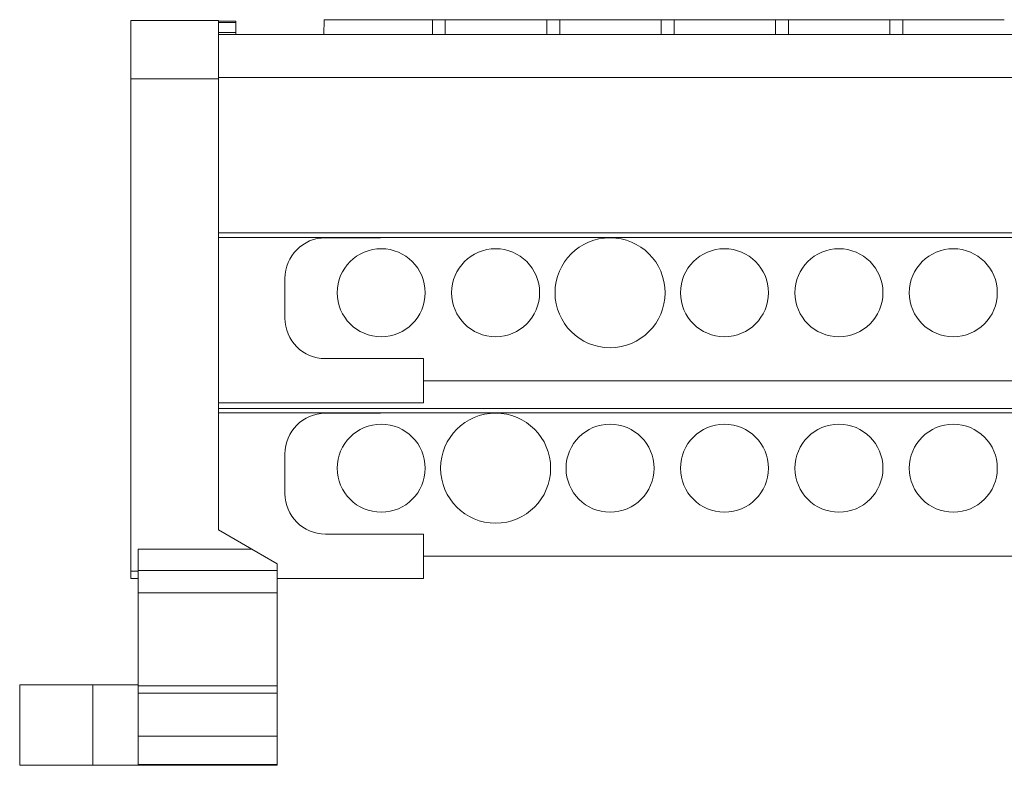
# Model space of a CAD drawing. Units: millimetres. Extents: x 1555 to 1935, y 1166 to 1302.
# Drawn here: x 1642 to 1709, y 1240 to 1291 of the extents above; entities that cross this region are included whole.
import ezdxf

# ---------------------------------------------------------------- set-up
doc = ezdxf.new("R2010")
doc.units = ezdxf.units.MM

# ---------------------------------------------------------------- blocks, each defined once
blk = doc.blocks.new('1')
at = {"color": 7, "linetype": 'Continuous', "lineweight": 15}
for p, q in [((1649.133, 1291.069), (1655.098, 1291.069)), ((1649.133, 1291.069), (1649.133, 1287.08)), ((1655.098, 1287.08), (1655.098, 1291.069)), ((1656.298, 1291.015), (1655.098, 1291.015)), ((1655.098, 1290.932), (1656.298, 1290.932)), ((1656.298, 1290.932), (1656.298, 1291.015)), ((1656.298, 1290.932), (1656.298, 1290.232)), ((1662.306, 1291.114), (1662.279, 1290.114)), ((1666.233, 1291.114), (1662.306, 1291.114)), ((1669.691, 1291.114), (1666.233, 1291.114)), ((1674.03, 1291.114), (1670.571, 1291.114)), ((1677.488, 1291.114), (1674.03, 1291.114)), ((1681.827, 1291.114), (1678.368, 1291.114)), ((1685.285, 1291.114), (1681.827, 1291.114)), ((1689.624, 1291.114), (1686.165, 1291.114)), ((1693.082, 1291.114), (1689.624, 1291.114)), ((1697.421, 1291.114), (1693.962, 1291.114)), ((1700.879, 1291.114), (1697.421, 1291.114)), ((1705.218, 1291.114), (1701.759, 1291.114)), ((1708.676, 1291.114), (1705.218, 1291.114)), ((1656.298, 1290.232), (1655.098, 1290.232)), ((1655.098, 1290.115), (1656.298, 1290.115)), ((1762.168, 1290.114), (1655.098, 1290.114)), ((1656.298, 1290.115), (1656.298, 1290.232)), ((1649.133, 1253.519), (1649.133, 1287.08)), ((1649.133, 1287.08), (1655.098, 1287.08)), ((1655.098, 1287.168), (1762.168, 1287.168)), ((1655.098, 1256.33), (1655.098, 1287.08)), ((1762.168, 1276.575), (1655.098, 1276.575)), ((1655.098, 1276.27), (1762.168, 1276.27)), ((1662.396, 1276.241), (1666.153, 1276.241)), ((1666.153, 1276.27), (1666.153, 1276.241)), ((1659.632, 1270.769), (1659.632, 1273.477)), ((1669.074, 1268.005), (1662.396, 1268.005)), ((1669.074, 1264.985), (1669.074, 1268.005)), ((1669.074, 1266.497), (1748.192, 1266.497)), ((1669.074, 1264.985), (1655.098, 1264.985)), ((1762.168, 1264.61), (1655.098, 1264.61)), ((1655.098, 1264.305), (1762.168, 1264.305)), ((1662.396, 1264.276), (1666.153, 1264.276)), ((1666.153, 1264.305), (1666.153, 1264.276)), ((1659.632, 1258.804), (1659.632, 1261.512)), ((1655.098, 1256.33), (1657.381, 1255.012)), ((1669.074, 1256.04), (1662.396, 1256.04)), ((1669.074, 1253.021), (1669.074, 1256.04)), ((1657.381, 1255.012), (1649.631, 1255.012)), ((1649.631, 1255.012), (1649.631, 1253.551)), ((1659.103, 1254.018), (1657.381, 1255.012)), ((1669.074, 1254.533), (1748.192, 1254.533)), ((1659.103, 1254.018), (1659.103, 1253.551)), ((1649.631, 1253.519), (1649.133, 1253.519)), ((1649.133, 1253.021), (1649.133, 1253.519)), ((1649.631, 1253.551), (1659.103, 1253.551)), ((1649.631, 1253.551), (1649.631, 1252.024)), ((1659.103, 1253.551), (1659.103, 1252.024)), ((1649.133, 1253.021), (1649.631, 1253.021)), ((1659.103, 1253.021), (1669.074, 1253.021)), ((1649.631, 1252.024), (1659.103, 1252.024)), ((1649.631, 1245.687), (1649.631, 1252.024)), ((1659.103, 1252.024), (1659.103, 1245.687)), ((1641.555, 1245.757), (1641.555, 1240.273)), ((1646.54, 1245.757), (1641.555, 1245.757)), ((1646.54, 1245.757), (1646.54, 1240.273)), ((1649.631, 1245.757), (1646.54, 1245.757)), ((1649.631, 1245.687), (1649.631, 1245.188)), ((1659.103, 1245.687), (1649.631, 1245.687)), ((1649.631, 1242.267), (1649.631, 1245.188)), ((1649.631, 1245.188), (1659.103, 1245.188)), ((1659.103, 1245.188), (1659.103, 1245.687)), ((1659.103, 1245.188), (1659.103, 1242.267)), ((1659.103, 1242.267), (1649.631, 1242.267)), ((1649.631, 1242.267), (1649.631, 1240.337)), ((1659.103, 1242.267), (1659.103, 1240.337)), ((1641.555, 1240.273), (1646.54, 1240.273)), ((1646.54, 1240.273), (1649.631, 1240.273)), ((1649.631, 1240.337), (1659.103, 1240.337)), ((1649.631, 1240.337), (1649.631, 1240.273)), ((1649.631, 1240.273), (1659.103, 1240.273)), ((1659.103, 1240.337), (1659.103, 1240.273))]:
    blk.add_line(p, q, dxfattribs=at)
for centre, radius, start, end in [((1662.396, 1273.477), 2.764, 90, 180), ((1681.8, 1272.497), 3.75, 90, 270), ((1681.8, 1272.497), 3.75, 270, 90), ((1666.2, 1272.497), 3, 90, 270), ((1666.2, 1272.497), 3, 270, 90), ((1674, 1272.497), 3, 90, 270), ((1674, 1272.497), 3, 270, 90), ((1689.6, 1272.497), 3, 90, 270), ((1689.6, 1272.497), 3, 270, 90), ((1697.4, 1272.497), 3, 90, 270), ((1697.4, 1272.497), 3, 270, 90), ((1705.2, 1272.497), 3, 90, 270), ((1705.2, 1272.497), 3, 270, 90), ((1662.396, 1270.769), 2.764, 180, 270), ((1662.396, 1261.512), 2.764, 90, 180), ((1674, 1260.533), 3.75, 90, 270), ((1674, 1260.533), 3.75, 270, 90), ((1666.2, 1260.533), 3, 90, 270), ((1666.2, 1260.533), 3, 270, 90), ((1681.8, 1260.533), 3, 90, 270), ((1681.8, 1260.533), 3, 270, 90), ((1689.6, 1260.533), 3, 90, 270), ((1689.6, 1260.533), 3, 270, 90), ((1697.4, 1260.533), 3, 90, 270), ((1697.4, 1260.533), 3, 270, 90), ((1705.2, 1260.533), 3, 90, 270), ((1705.2, 1260.533), 3, 270, 90), ((1662.396, 1258.804), 2.764, 180, 270)]:
    blk.add_arc(centre, radius, start, end, dxfattribs=at)
for points in [[(1669.694, 1290.114), (1669.693, 1290.448), (1669.692, 1290.781), (1669.691, 1291.114)], [(1670.571, 1291.114), (1670.57, 1290.781), (1670.569, 1290.448), (1670.569, 1290.114)], [(1677.491, 1290.114), (1677.49, 1290.448), (1677.489, 1290.781), (1677.488, 1291.114)], [(1678.368, 1291.114), (1678.367, 1290.781), (1678.366, 1290.448), (1678.366, 1290.114)], [(1685.288, 1290.114), (1685.287, 1290.448), (1685.286, 1290.781), (1685.285, 1291.114)], [(1686.165, 1291.114), (1686.164, 1290.781), (1686.163, 1290.448), (1686.163, 1290.114)], [(1693.085, 1290.114), (1693.084, 1290.448), (1693.083, 1290.781), (1693.082, 1291.114)], [(1693.962, 1291.114), (1693.961, 1290.781), (1693.961, 1290.448), (1693.96, 1290.114)], [(1700.882, 1290.114), (1700.881, 1290.448), (1700.88, 1290.781), (1700.879, 1291.114)], [(1701.759, 1291.114), (1701.758, 1290.781), (1701.758, 1290.448), (1701.757, 1290.114)]]:
    blk.add_open_spline(points, degree=3, dxfattribs=at)
for points in [[(1670.571, 1291.114), (1670.56, 1291.114), (1670.537, 1291.114), (1670.493, 1291.114), (1670.444, 1291.114), (1670.37, 1291.114), (1670.266, 1291.114), (1670.131, 1291.114), (1669.996, 1291.114), (1669.872, 1291.114), (1669.764, 1291.114), (1669.715, 1291.114), (1669.691, 1291.114)], [(1678.368, 1291.114), (1678.357, 1291.114), (1678.334, 1291.114), (1678.291, 1291.114), (1678.241, 1291.114), (1678.167, 1291.114), (1678.063, 1291.114), (1677.928, 1291.114), (1677.793, 1291.114), (1677.669, 1291.114), (1677.561, 1291.114), (1677.512, 1291.114), (1677.488, 1291.114)], [(1686.165, 1291.114), (1686.154, 1291.114), (1686.131, 1291.114), (1686.088, 1291.114), (1686.038, 1291.114), (1685.964, 1291.114), (1685.86, 1291.114), (1685.725, 1291.114), (1685.59, 1291.114), (1685.466, 1291.114), (1685.358, 1291.114), (1685.31, 1291.114), (1685.285, 1291.114)], [(1693.962, 1291.114), (1693.951, 1291.114), (1693.928, 1291.114), (1693.885, 1291.114), (1693.835, 1291.114), (1693.761, 1291.114), (1693.657, 1291.114), (1693.522, 1291.114), (1693.387, 1291.114), (1693.263, 1291.114), (1693.155, 1291.114), (1693.107, 1291.114), (1693.082, 1291.114)], [(1701.759, 1291.114), (1701.748, 1291.114), (1701.725, 1291.114), (1701.682, 1291.114), (1701.632, 1291.114), (1701.558, 1291.114), (1701.454, 1291.114), (1701.319, 1291.114), (1701.184, 1291.114), (1701.06, 1291.114), (1700.952, 1291.114), (1700.904, 1291.114), (1700.879, 1291.114)]]:
    blk.add_open_spline(points, degree=3, knots=[0, 0, 0, 0, 0.063276, 0.125328, 0.187302, 0.250346, 0.375203, 0.500548, 0.625208, 0.750415, 0.874795, 1, 1, 1, 1], dxfattribs=at)

msp = doc.modelspace()

# ---------------------------------------------------------------- block references
msp.add_blockref('1', (0, 0))

doc.saveas('drawing.dxf')
